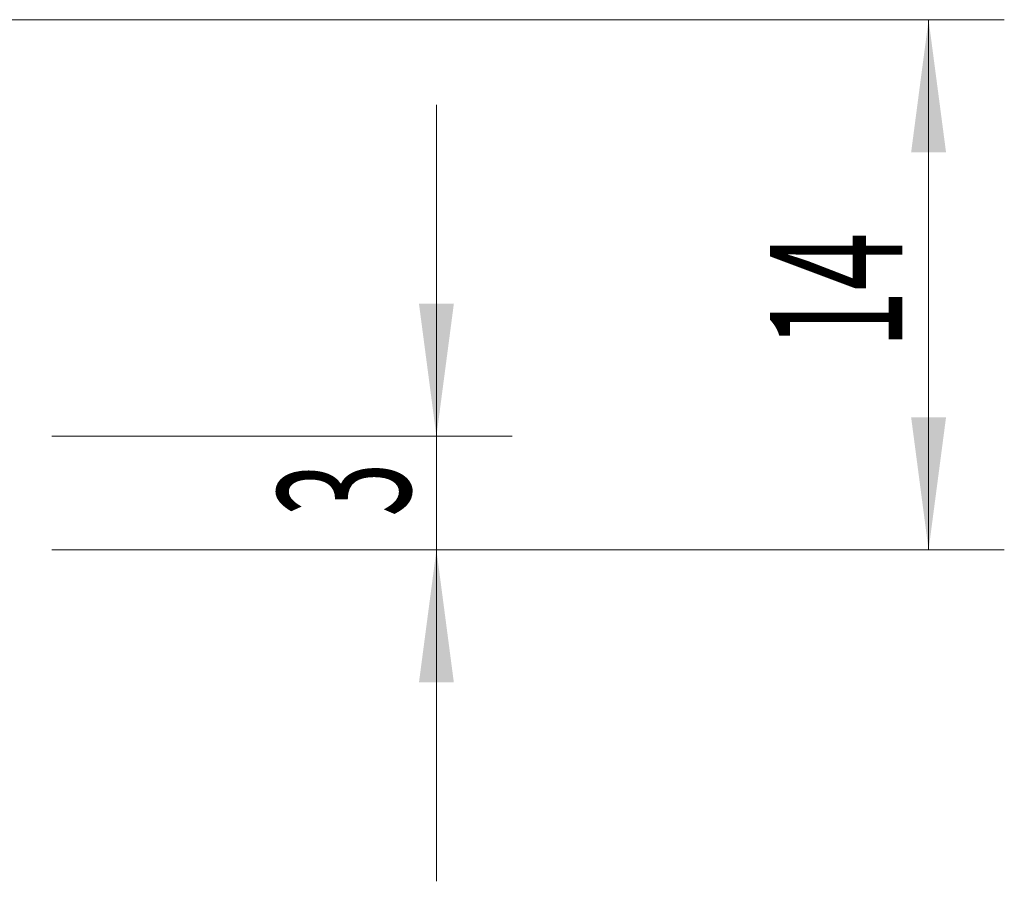
# Model space of a CAD drawing. Units: millimetres. Extents: x -26.7 to 49, y -59.6 to 13.9.
# Drawn here: x 23 to 49, y -22.8 to 0 of the extents above; entities that cross this region are included whole.
import ezdxf

# ---------------------------------------------------------------- set-up
doc = ezdxf.new("R2010")
doc.units = ezdxf.units.MM
doc.layers.add('2', color=7, linetype='Continuous')
doc.styles.add('iso_b_vert', font='simplex.shx')
doc.dimstyles.get("Standard").update_dxf_attribs({"dimtxt": 0.18, "dimasz": 0.18, "dimexe": 0.18, "dimexo": 0.0625, "dimgap": 0.09, "dimtad": 1, "dimzin": 0, "dimdsep": 52, "dimtxsty": 'Standard', "dimcen": 0.09, "dimadec": 0, "dimazin": 0, "dimtfac": 1, "dimtdec": 4, "dimtofl": 0, "dimtmove": 0, "dimatfit": 3, "dimfxl": 1, "dimtolj": 1, "dimtzin": 0, "dimarcsym": 0})

# ---------------------------------------------------------------- blocks, each defined once
blk = doc.blocks.new('_U2')
at = {"layer": '2', "lineweight": 13}
for p, q in [((1.5875, 0), (49.05, 0)), ((47.05, -14), (47.05, 0)), ((23.8875, -14), (49.05, -14))]:
    blk.add_line(p, q, dxfattribs=at)
at = {"layer": '2', "lineweight": 18}
for points in [[(47.05, 0), (47.510784, -3.499998), (46.589216, -3.500002)], [(47.05, -14), (46.589216, -10.500002), (47.510784, -10.499998)]]:
    blk.add_solid(points, dxfattribs=at)
at = {"layer": '2', "lineweight": 18, "insert": (46.360366, -8.6798), "char_height": 3.5, "attachment_point": 7, "rotation": 90, "line_spacing_factor": 1.084337, "style": 'iso_b_vert'}
blk.add_mtext('\\W0.5785;14', dxfattribs=at)
blk = doc.blocks.new('_U3')
at = {"layer": '2', "lineweight": 13}
for p, q in [((34.05, -22.75), (34.05, -2.25)), ((23.8875, -11), (36.05, -11)), ((23.8875, -14), (36.05, -14))]:
    blk.add_line(p, q, dxfattribs=at)
at = {"layer": '2', "lineweight": 18}
for points in [[(34.05, -11), (33.589216, -7.500002), (34.510784, -7.499998)], [(34.05, -14), (34.510784, -17.499998), (33.589216, -17.500002)]]:
    blk.add_solid(points, dxfattribs=at)
at = {"layer": '2', "lineweight": 18, "insert": (33.360366, -13.125233), "char_height": 3.5, "attachment_point": 7, "rotation": 90, "line_spacing_factor": 1.084337, "style": 'iso_b_vert'}
blk.add_mtext('\\W0.5404;3', dxfattribs=at)

msp = doc.modelspace()

# ---------------------------------------------------------------- dimensions: what is measured, and where the dimension line sits
at = {"layer": '2', "lineweight": 18}
for base, p2, picture, middle in [((47.05, 0), (0, 0), '_U2', (47.05, -7)), ((34.05, -11), (22.3, -11), '_U3', (34.05, -12.5))]:
    dim = msp.add_linear_dim(base=base, p1=(22.3, -14), p2=p2, angle=90, dimstyle='Standard', override={"dimtxt": 3.5, "dimasz": 3.5, "dimexe": 2, "dimexo": 1.5875, "dimgap": 1.75, "dimtad": 1, "dimtih": 0, "dimtoh": 0, "dimdec": 2, "dimlfac": 1, "dimzin": 8, "dimdsep": 46, "dimlunit": 2, "dimpost": '<>', "dimtxsty": 'iso_b_vert', "dimsah": 1, "dimse1": 0, "dimse2": 0, "dimsd1": 0, "dimsd2": 0, "dimclrd": 2, "dimclre": 2, "dimclrt": 2, "dimtol": 0, "dimtm": -0.1, "dimtfac": 1, "dimtdec": 2, "dimtofl": 1, "dimtmove": 0, "dimtzin": 8, "dimlwd": 13, "dimlwe": 13}, dxfattribs=at)
    dim.commit()
    dim.dimension.update_dxf_attribs({"geometry": picture, "text_midpoint": middle})

doc.saveas('drawing.dxf')
